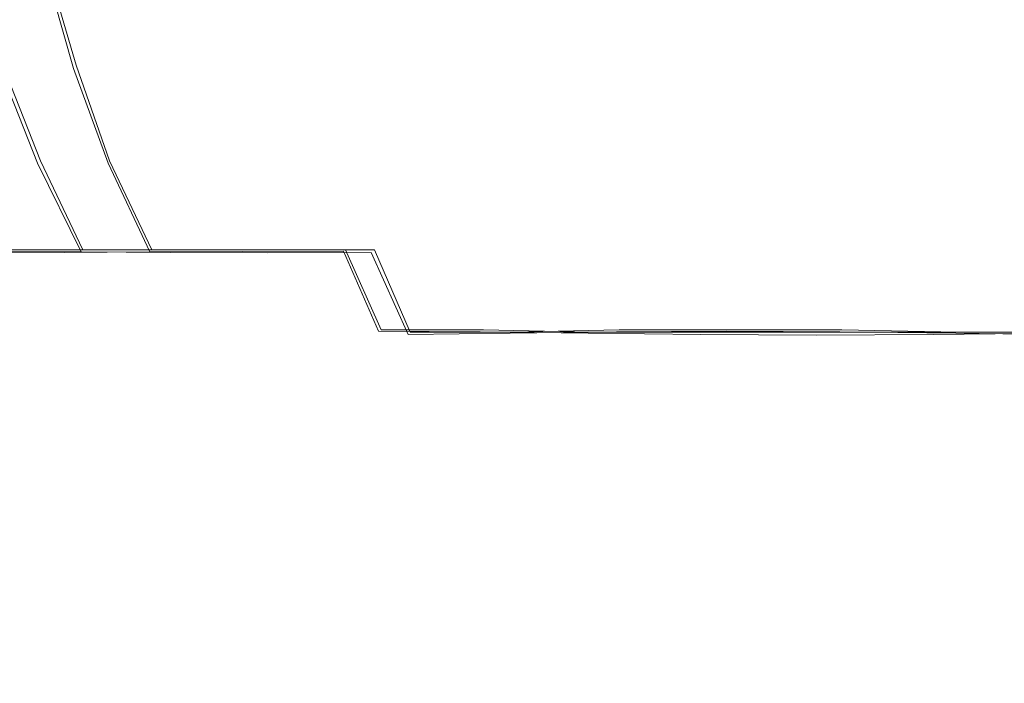
# Model space of a CAD drawing. Extents: x -81 to 81, y -137 to 34.
# Drawn here: x -72 to -68, y -34 to -31 of the extents above; entities that cross this region are included whole.
import ezdxf

# ---------------------------------------------------------------- set-up
doc = ezdxf.new("R2010")
doc.units = 0
doc.header["$LTSCALE"] = 500
doc.header["$MEASUREMENT"] = 0
doc.layers.add('DWXOUTLINES', color=7, linetype='Continuous')
doc.layers.add('FERRO_CHROM', color=7, linetype='Continuous')

msp = doc.modelspace()

# ---------------------------------------------------------------- linework, layer by layer
at = {"layer": 'DWXOUTLINES', "color": 0, "lineweight": 0}
for p, q in [((-71.85, -30.92, 44.58), (-71.98, -30.48, 44.71)), ((-72.18, -30.92, 35.9), (-72.01, -31.35, 36.05)), ((-71.85, -30.92, 44.58), (-71.7, -31.35, 44.41)), ((-72.01, -31.35, 36.05), (-71.82, -31.75, 36.24)), ((-71.7, -31.35, 44.41), (-71.51, -31.75, 44.21)), ((-72.24, -31.75, 43.38), (-71.89, -31.75, 43.81)), ((-72.18, -31.75, 36.66), (-71.82, -31.75, 36.24)), ((-71.51, -31.75, 44.21), (-71.89, -31.75, 43.81)), ((-71.82, -31.75, 36.24), (-71.42, -31.75, 35.85)), ((-71.09, -31.75, 44.58), (-71.51, -31.75, 44.21)), ((-70.98, -31.75, 35.51), (-71.42, -31.75, 35.85)), ((-70.64, -31.75, 44.89), (-71.09, -31.75, 44.58)), ((-70.51, -31.75, 35.2), (-70.98, -31.75, 35.51)), ((-70.64, -31.75, 44.89), (-70.48, -32.11, 44.64)), ((-70.35, -32.12, 35.48), (-70.51, -31.75, 35.2)), ((-70.02, -32.11, 44.88), (-70.48, -32.11, 44.64)), ((-69.89, -32.12, 35.22), (-70.35, -32.12, 35.48)), ((-70.02, -32.11, 44.88), (-69.54, -32.12, 45.07)), ((-69.41, -32.11, 35.01), (-69.89, -32.12, 35.22)), ((-69.54, -32.12, 45.07), (-69.03, -32.12, 45.21)), ((-69.41, -32.11, 35.01), (-68.92, -32.11, 34.86)), ((-69.03, -32.12, 45.21), (-68.51, -32.12, 45.31)), ((-68.92, -32.11, 34.86), (-68.41, -32.11, 34.77)), ((-67.99, -32.12, 45.38), (-68.51, -32.12, 45.31)), ((-68.41, -32.11, 34.77), (-67.89, -32.12, 34.74)), ((-67.46, -32.12, 45.4), (-67.99, -32.12, 45.38)), ((-67.89, -32.12, 34.74), (-67.36, -32.12, 34.77))]:
    msp.add_line(p, q, dxfattribs=at)
at = {"layer": 'FERRO_CHROM', "lineweight": 0}
for points, invisible_edges in [([(-72.2819, -30.9346, 44.1445), (-71.8618, -30.9346, 44.5777), (-71.9888, -30.49, 44.7146), (-72.4216, -30.49, 44.2683)], 13), ([(-71.7583, -30.9346, 35.475), (-72.1913, -30.9346, 35.8951), (-72.3282, -30.49, 35.7681), (-71.882, -30.49, 35.3353)], 13), ([(-71.8618, -30.9346, 44.5777), (-71.4022, -30.9346, 44.9674), (-71.5151, -30.49, 45.1162), (-71.9888, -30.49, 44.7146)], 15), ([(-71.2867, -30.9346, 35.098), (-71.7583, -30.9346, 35.475), (-71.882, -30.49, 35.3353), (-71.3961, -30.4901, 34.9468)], 15), ([(-71.4022, -30.9346, 44.9674), (-70.9065, -30.9346, 45.3089), (-71.0043, -30.49, 45.4681), (-71.5151, -30.49, 45.1162)], 15), ([(-71.2867, -30.9346, 35.098), (-71.3961, -30.4901, 34.9468), (-70.8755, -30.4901, 34.6064), (-70.7814, -30.9346, 34.7676)], 15), ([(-70.3781, -30.9346, 45.5974), (-70.4599, -30.49, 45.7653), (-71.0043, -30.49, 45.4681), (-70.9065, -30.9346, 45.3089)], 15), ([(-70.7814, -30.9346, 34.7676), (-70.8755, -30.4901, 34.6064), (-70.325, -30.4901, 34.3176), (-70.2472, -30.9346, 34.4873)], 15), ([(-69.823, -30.9346, 45.8319), (-69.888, -30.49, 46.007), (-70.4599, -30.49, 45.7653), (-70.3781, -30.9346, 45.5974)], 15), ([(-70.2472, -30.9346, 34.4873), (-70.325, -30.4901, 34.3176), (-69.7498, -30.4901, 34.084), (-69.6889, -30.9346, 34.2606)], 15), ([(-69.2471, -30.9346, 46.0115), (-69.2945, -30.49, 46.1921), (-69.888, -30.49, 46.007), (-69.823, -30.9346, 45.8319)], 15), ([(-69.6889, -30.9346, 34.2606), (-69.7498, -30.4901, 34.084), (-69.1547, -30.4901, 33.9092), (-69.1113, -30.9346, 34.0909)], 15), ([(-68.6561, -30.9346, 46.1353), (-68.6856, -30.4901, 46.3196), (-69.2945, -30.49, 46.1921), (-69.2471, -30.9346, 46.0115)], 15), ([(-68.5194, -30.9346, 33.9818), (-69.1113, -30.9346, 34.0909), (-69.1547, -30.4901, 33.9092), (-68.5447, -30.4901, 33.7968)], 15), ([(-68.6561, -30.9346, 46.1353), (-68.0561, -30.9346, 46.2022), (-68.0674, -30.4901, 46.3886), (-68.6856, -30.4901, 46.3196)], 15), ([(-67.9188, -30.9346, 33.9324), (-68.5194, -30.9346, 33.9818), (-68.5447, -30.4901, 33.7968), (-67.9259, -30.4901, 33.7458)], 15), ([(-68.0561, -30.9346, 46.2022), (-67.4529, -30.9346, 46.2115), (-67.4459, -30.4901, 46.3981), (-68.0674, -30.4901, 46.3886)], 15), ([(-67.3156, -30.9346, 33.9416), (-67.9188, -30.9346, 33.9324), (-67.9259, -30.4901, 33.7458), (-67.3044, -30.4901, 33.7553)], 15), ([(-72.0243, -31.3601, 36.0511), (-72.4004, -31.3595, 36.4927), (-72.5809, -30.9346, 36.3547), (-72.1913, -30.9346, 35.8951)], 15), ([(-72.1094, -31.3607, 43.9926), (-71.7058, -31.3601, 44.4107), (-71.8618, -30.9346, 44.5777), (-72.2819, -30.9346, 44.1445)], 13), ([(-71.6063, -31.3608, 35.6475), (-72.0243, -31.3601, 36.0511), (-72.1913, -30.9346, 35.8951), (-71.7583, -30.9346, 35.475)], 13), ([(-71.7058, -31.3601, 44.4107), (-71.2643, -31.3595, 44.7868), (-71.4022, -30.9346, 44.9674), (-71.8618, -30.9346, 44.5777)], 15), ([(-71.1515, -31.3611, 35.2848), (-71.6063, -31.3608, 35.6475), (-71.7583, -30.9346, 35.475), (-71.2867, -30.9346, 35.098)], 15), ([(-71.2643, -31.3595, 44.7868), (-70.7878, -31.3592, 45.116), (-70.9065, -30.9346, 45.3089), (-71.4022, -30.9346, 44.9674)], 15), ([(-71.1515, -31.3611, 35.2848), (-71.2867, -30.9346, 35.098), (-70.7814, -30.9346, 34.7676), (-70.6649, -31.3608, 34.9659)], 15), ([(-70.2792, -31.3595, 45.3929), (-70.3781, -30.9346, 45.5974), (-70.9065, -30.9346, 45.3089), (-70.7878, -31.3592, 45.116)], 15), ([(-70.6649, -31.3608, 34.9659), (-70.7814, -30.9346, 34.7676), (-70.2472, -30.9346, 34.4873), (-70.1511, -31.3602, 34.6947)], 15), ([(-69.7444, -31.3601, 45.6173), (-69.823, -30.9346, 45.8319), (-70.3781, -30.9346, 45.5974), (-70.2792, -31.3595, 45.3929)], 15), ([(-70.1511, -31.3602, 34.6947), (-70.2472, -30.9346, 34.4873), (-69.6889, -30.9346, 34.2606), (-69.6142, -31.3595, 34.4752)], 15), ([(-69.1893, -31.3608, 45.789), (-69.2471, -30.9346, 46.0115), (-69.823, -30.9346, 45.8319), (-69.7444, -31.3601, 45.6173)], 15), ([(-69.6142, -31.3595, 34.4752), (-69.6889, -30.9346, 34.2606), (-69.1113, -30.9346, 34.0909), (-69.0588, -31.3592, 34.3113)], 15), ([(-68.6197, -31.3611, 45.9076), (-68.6561, -30.9346, 46.1353), (-69.2471, -30.9346, 46.0115), (-69.1893, -31.3608, 45.789)], 15), ([(-68.4892, -31.3595, 34.207), (-69.0588, -31.3592, 34.3113), (-69.1113, -30.9346, 34.0909), (-68.5194, -30.9346, 33.9818)], 15), ([(-68.6197, -31.3611, 45.9076), (-68.0416, -31.3608, 45.9728), (-68.0561, -30.9346, 46.2022), (-68.6561, -30.9346, 46.1353)], 15), ([(-67.9111, -31.3601, 34.1608), (-68.4892, -31.3595, 34.207), (-68.5194, -30.9346, 33.9818), (-67.9188, -30.9346, 33.9324)], 15), ([(-68.0416, -31.3608, 45.9728), (-67.4607, -31.3601, 45.983), (-67.4529, -30.9346, 46.2115), (-68.0561, -30.9346, 46.2022)], 15), ([(-67.3301, -31.3608, 34.1711), (-67.9111, -31.3601, 34.1608), (-67.9188, -30.9346, 33.9324), (-67.3156, -30.9346, 33.9416)], 15), ([(-72.2477, -31.7631, 43.3751), (-71.9022, -31.7619, 43.8117), (-72.1094, -31.3607, 43.9926), (-72.4721, -31.361, 43.5376)], 15), ([(-71.8277, -31.7594, 36.2372), (-72.1895, -31.757, 36.6554), (-72.4004, -31.3595, 36.4927), (-72.0243, -31.3601, 36.0511)], 15), ([(-71.9022, -31.7619, 43.8117), (-71.5197, -31.7594, 44.2141), (-71.7058, -31.3601, 44.4107), (-72.1094, -31.3607, 43.9926)], 13), ([(-71.4255, -31.7619, 35.8547), (-71.8277, -31.7594, 36.2372), (-72.0243, -31.3601, 36.0511), (-71.6063, -31.3608, 35.6475)], 13), ([(-71.5197, -31.7594, 44.2141), (-71.1016, -31.757, 44.5759), (-71.2643, -31.3595, 44.7868), (-71.7058, -31.3601, 44.4107)], 15), ([(-70.989, -31.7631, 35.5093), (-71.4255, -31.7619, 35.8547), (-71.6063, -31.3608, 35.6475), (-71.1515, -31.3611, 35.2848)], 15), ([(-71.1016, -31.757, 44.5759), (-70.6493, -31.7557, 44.8908), (-70.7878, -31.3592, 45.116), (-71.2643, -31.3595, 44.7868)], 15), ([(-70.989, -31.7631, 35.5093), (-71.1515, -31.3611, 35.2848), (-70.6649, -31.3608, 34.9659), (-70.5246, -31.7619, 35.2023)], 15), ([(-70.1643, -31.757, 45.1525), (-70.2792, -31.3595, 45.3929), (-70.7878, -31.3592, 45.116), (-70.6493, -31.7557, 44.8908)], 15), ([(-70.5246, -31.7619, 35.2023), (-70.6649, -31.3608, 34.9659), (-70.1511, -31.3602, 34.6947), (-70.0356, -31.7594, 34.9395)], 15), ([(-69.6529, -31.7594, 45.3626), (-69.7444, -31.3601, 45.6173), (-70.2792, -31.3595, 45.3929), (-70.1643, -31.757, 45.1525)], 15), ([(-70.0356, -31.7594, 34.9395), (-70.1511, -31.3602, 34.6947), (-69.6142, -31.3595, 34.4752), (-69.5255, -31.757, 34.7264)], 15), ([(-69.1213, -31.7619, 45.5225), (-69.1893, -31.3608, 45.789), (-69.7444, -31.3601, 45.6173), (-69.6529, -31.7594, 45.3626)], 15), ([(-69.5255, -31.757, 34.7264), (-69.6142, -31.3595, 34.4752), (-69.0588, -31.3592, 34.3113), (-68.9975, -31.7558, 34.5684)], 15), ([(-68.5759, -31.7631, 45.634), (-68.6197, -31.3611, 45.9076), (-69.1893, -31.3608, 45.789), (-69.1213, -31.7619, 45.5225)], 15), ([(-68.4551, -31.757, 34.4713), (-68.9975, -31.7558, 34.5684), (-69.0588, -31.3592, 34.3113), (-68.4892, -31.3595, 34.207)], 15), ([(-68.5759, -31.7631, 45.634), (-68.023, -31.7619, 45.6984), (-68.0416, -31.3608, 45.9728), (-68.6197, -31.3611, 45.9076)], 15), ([(-67.9037, -31.7594, 34.4314), (-68.4551, -31.757, 34.4713), (-68.4892, -31.3595, 34.207), (-67.9111, -31.3601, 34.1608)], 15), ([(-68.023, -31.7619, 45.6984), (-67.4681, -31.7594, 45.7124), (-67.4607, -31.3601, 45.983), (-68.0416, -31.3608, 45.9728)], 15), ([(-67.3487, -31.7619, 34.4454), (-67.9037, -31.7594, 34.4314), (-67.9111, -31.3601, 34.1608), (-67.3301, -31.3608, 34.1711)], 15), ([(-71.9836, -32.1343, 43.1839), (-72.2477, -31.7631, 43.3751), (-72.5546, -31.7618, 42.9107), (-72.2787, -32.1312, 42.745)], 9), ([(-71.9494, -32.119, 36.8427), (-72.2486, -32.1159, 37.2651), (-72.5043, -31.7557, 37.1077), (-72.1895, -31.757, 36.6554)], 9), ([(-71.9836, -32.1343, 43.1839), (-71.6587, -32.1312, 43.6013), (-71.9022, -31.7619, 43.8117), (-72.2477, -31.7631, 43.3751)], 11), ([(-71.6019, -32.1251, 36.4543), (-71.9494, -32.119, 36.8427), (-72.1895, -31.757, 36.6554), (-71.8277, -31.7594, 36.2372)], 11), ([(-71.6587, -32.1312, 43.6013), (-71.3028, -32.1251, 43.9883), (-71.5197, -31.7594, 44.2141), (-71.9022, -31.7619, 43.8117)], 11), ([(-71.2151, -32.1313, 36.0983), (-71.6019, -32.1251, 36.4543), (-71.8277, -31.7594, 36.2372), (-71.4255, -31.7619, 35.8547)], 11), ([(-71.3028, -32.1251, 43.9883), (-70.9143, -32.119, 44.3358), (-71.1016, -31.757, 44.5759), (-71.5197, -31.7594, 44.2141)], 11), ([(-70.7978, -32.1343, 35.7734), (-71.2151, -32.1313, 36.0983), (-71.4255, -31.7619, 35.8547), (-70.989, -31.7631, 35.5093)], 11), ([(-70.9143, -32.119, 44.3358), (-70.492, -32.1159, 44.635), (-70.6493, -31.7557, 44.8908), (-71.1016, -31.757, 44.5759)], 9), ([(-70.7978, -32.1343, 35.7734), (-70.989, -31.7631, 35.5093), (-70.5246, -31.7619, 35.2023), (-70.3589, -32.1313, 35.4783)], 9), ([(-70.0346, -32.119, 44.877), (-70.1643, -31.757, 45.1525), (-70.6493, -31.7557, 44.8908), (-70.492, -32.1159, 44.635)], 7), ([(-70.3589, -32.1313, 35.4783), (-70.5246, -31.7619, 35.2023), (-70.0356, -31.7594, 34.9395), (-69.9, -32.1251, 35.2218)], 7), ([(-69.5492, -32.1251, 45.067), (-69.6529, -31.7594, 45.3626), (-70.1643, -31.757, 45.1525), (-70.0346, -32.119, 44.877)], 7), ([(-69.9, -32.1251, 35.2218), (-70.0356, -31.7594, 34.9395), (-69.5255, -31.757, 34.7264), (-69.4225, -32.119, 35.013)], 7), ([(-69.0434, -32.1313, 45.2102), (-69.1213, -31.7619, 45.5225), (-69.6529, -31.7594, 45.3626), (-69.5492, -32.1251, 45.067)], 7), ([(-69.4225, -32.119, 35.013), (-69.5255, -31.757, 34.7264), (-68.9975, -31.7558, 34.5684), (-68.9279, -32.1159, 34.8605)], 7), ([(-68.5244, -32.1343, 45.312), (-68.5759, -31.7631, 45.634), (-69.1213, -31.7619, 45.5225), (-69.0434, -32.1313, 45.2102)], 7), ([(-68.4178, -32.119, 34.7735), (-68.9279, -32.1159, 34.8605), (-68.9975, -31.7558, 34.5684), (-68.4551, -31.757, 34.4713)], 14), ([(-68.5244, -32.1343, 45.312), (-67.9996, -32.1313, 45.3774), (-68.023, -31.7619, 45.6984), (-68.5759, -31.7631, 45.634)], 14), ([(-67.8974, -32.1251, 34.7446), (-68.4178, -32.119, 34.7735), (-68.4551, -31.757, 34.4713), (-67.9037, -31.7594, 34.4314)], 14), ([(-67.9996, -32.1313, 45.3774), (-67.4743, -32.1251, 45.3993), (-67.4681, -31.7594, 45.7124), (-68.023, -31.7619, 45.6984)], 14), ([(-67.3722, -32.1313, 34.7665), (-67.8974, -32.1251, 34.7446), (-67.9037, -31.7594, 34.4314), (-67.3487, -31.7619, 34.4454)], 14), ([(-72.4905, -32.119, 37.7226), (-72.2486, -32.1159, 37.2651), (-71.9638, -32.4315, 37.4402), (-72.1806, -32.4377, 37.8661)], 15), ([(-71.9494, -32.119, 36.8427), (-71.6815, -32.4377, 37.0546), (-71.9638, -32.4315, 37.4402), (-72.2486, -32.1159, 37.2651)], 15), ([(-71.6019, -32.1251, 36.4543), (-71.3473, -32.4499, 36.7032), (-71.6815, -32.4377, 37.0546), (-71.9494, -32.119, 36.8427)], 15), ([(-71.3028, -32.1251, 43.9883), (-71.0539, -32.4499, 43.7336), (-70.7025, -32.4377, 44.0679), (-70.9143, -32.119, 44.3358)], 15), ([(-70.9143, -32.119, 44.3358), (-70.7025, -32.4377, 44.0679), (-70.3169, -32.4315, 44.3502), (-70.492, -32.1159, 44.635)], 15), ([(-70.0346, -32.119, 44.877), (-70.492, -32.1159, 44.635), (-70.3169, -32.4315, 44.3502), (-69.8911, -32.4377, 44.5672)], 15), ([(-69.5492, -32.1251, 45.067), (-70.0346, -32.119, 44.877), (-69.8911, -32.4377, 44.5672), (-69.4342, -32.4499, 44.73)], 15), ([(-69.9, -32.1251, 35.2218), (-69.4225, -32.119, 35.013), (-69.3049, -32.4377, 35.3336), (-69.743, -32.45, 35.5415)], 15), ([(-69.4225, -32.119, 35.013), (-68.9279, -32.1159, 34.8605), (-68.8504, -32.4316, 35.1858), (-69.3049, -32.4377, 35.3336)], 15), ([(-68.4178, -32.119, 34.7735), (-68.3781, -32.4377, 35.1127), (-68.8504, -32.4316, 35.1858), (-68.9279, -32.1159, 34.8605)], 15), ([(-67.8974, -32.1251, 34.7446), (-67.8933, -32.45, 35.1006), (-68.3781, -32.4377, 35.1127), (-68.4178, -32.119, 34.7735)], 15), ([(-72.2787, -32.1312, 42.745), (-72.5351, -32.1251, 42.286), (-72.2155, -32.4499, 42.129), (-71.9621, -32.4622, 42.5524)], 15), ([(-71.9836, -32.1343, 43.1839), (-72.2787, -32.1312, 42.745), (-71.9621, -32.4622, 42.5524), (-71.6777, -32.4683, 42.9625)], 15), ([(-71.9836, -32.1343, 43.1839), (-71.6777, -32.4683, 42.9625), (-71.377, -32.4622, 43.3607), (-71.6587, -32.1312, 43.6013)], 15), ([(-71.6587, -32.1312, 43.6013), (-71.377, -32.4622, 43.3607), (-71.0539, -32.4499, 43.7336), (-71.3028, -32.1251, 43.9883)], 15), ([(-71.2151, -32.1313, 36.0983), (-70.9744, -32.4622, 36.3801), (-71.3473, -32.4499, 36.7032), (-71.6019, -32.1251, 36.4543)], 15), ([(-70.7978, -32.1343, 35.7734), (-70.5763, -32.4683, 36.0793), (-70.9744, -32.4622, 36.3801), (-71.2151, -32.1313, 36.0983)], 15), ([(-70.7978, -32.1343, 35.7734), (-70.3589, -32.1313, 35.4783), (-70.1663, -32.4622, 35.7949), (-70.5763, -32.4683, 36.0793)], 15), ([(-70.3589, -32.1313, 35.4783), (-69.9, -32.1251, 35.2218), (-69.743, -32.45, 35.5415), (-70.1663, -32.4622, 35.7949)], 15), ([(-69.0434, -32.1313, 45.2102), (-69.5492, -32.1251, 45.067), (-69.4342, -32.4499, 44.73), (-68.9557, -32.4622, 44.8502)], 15), ([(-68.5244, -32.1343, 45.312), (-69.0434, -32.1313, 45.2102), (-68.9557, -32.4622, 44.8502), (-68.4647, -32.4683, 44.9391)], 15), ([(-68.5244, -32.1343, 45.312), (-68.4647, -32.4683, 44.9391), (-67.9706, -32.4622, 45.008), (-67.9996, -32.1313, 45.3774)], 15), ([(-67.9996, -32.1313, 45.3774), (-67.9706, -32.4622, 45.008), (-67.4784, -32.45, 45.0432), (-67.4743, -32.1251, 45.3993)], 15), ([(-67.3722, -32.1313, 34.7665), (-67.4012, -32.4622, 35.1359), (-67.8933, -32.45, 35.1006), (-67.8974, -32.1251, 34.7446)], 15), ([(-72.4234, -32.4377, 41.6908), (-72.5712, -32.4315, 41.2363), (-72.2269, -32.6966, 41.1542), (-72.0805, -32.7088, 41.5555)], 15), ([(-72.1806, -32.4377, 37.8661), (-71.9638, -32.4315, 37.4402), (-71.6623, -32.6967, 37.6257), (-71.8425, -32.7088, 38.013)], 15), ([(-71.6815, -32.4377, 37.0546), (-71.398, -32.7089, 37.2902), (-71.6623, -32.6967, 37.6257), (-71.9638, -32.4315, 37.4402)], 15), ([(-70.7025, -32.4377, 44.0679), (-70.4669, -32.7089, 43.7844), (-70.1315, -32.6967, 44.0487), (-70.3169, -32.4315, 44.3502)], 15), ([(-69.8911, -32.4377, 44.5672), (-70.3169, -32.4315, 44.3502), (-70.1315, -32.6967, 44.0487), (-69.7443, -32.7089, 44.229)], 15), ([(-69.3049, -32.4377, 35.3336), (-68.8504, -32.4316, 35.1858), (-68.7683, -32.6967, 35.5302), (-69.1695, -32.7089, 35.6765)], 15), ([(-68.3781, -32.4377, 35.1127), (-68.3442, -32.7089, 35.4798), (-68.7683, -32.6967, 35.5302), (-68.8504, -32.4316, 35.1858)], 15), ([(-72.5524, -32.4683, 39.2926), (-72.4636, -32.4622, 38.8016), (-72.0524, -32.753, 38.8936), (-72.1256, -32.7629, 39.361)], 15), ([(-72.4636, -32.4622, 38.8016), (-72.3434, -32.4499, 38.323), (-71.964, -32.7321, 38.4397), (-72.0524, -32.753, 38.8936)], 15), ([(-72.2155, -32.4499, 42.129), (-72.4234, -32.4377, 41.6908), (-72.0805, -32.7088, 41.5555), (-71.8648, -32.7321, 41.9432)], 15), ([(-72.3434, -32.4499, 38.323), (-72.1806, -32.4377, 37.8661), (-71.8425, -32.7088, 38.013), (-71.964, -32.7321, 38.4397)], 15), ([(-71.9621, -32.4622, 42.5524), (-72.2155, -32.4499, 42.129), (-71.8648, -32.7321, 41.9432), (-71.6063, -32.753, 42.3267)], 15), ([(-71.6777, -32.4683, 42.9625), (-71.9621, -32.4622, 42.5524), (-71.6063, -32.753, 42.3267), (-71.3277, -32.7629, 42.709)], 15), ([(-71.3473, -32.4499, 36.7032), (-71.0721, -32.7321, 36.9892), (-71.398, -32.7089, 37.2902), (-71.6815, -32.4377, 37.0546)], 15), ([(-71.6777, -32.4683, 42.9625), (-71.3277, -32.7629, 42.709), (-71.0515, -32.753, 43.093), (-71.377, -32.4622, 43.3607)], 15), ([(-71.377, -32.4622, 43.3607), (-71.0515, -32.753, 43.093), (-70.7679, -32.7321, 43.4583), (-71.0539, -32.4499, 43.7336)], 15), ([(-70.9744, -32.4622, 36.3801), (-70.7068, -32.753, 36.7056), (-71.0721, -32.7321, 36.9892), (-71.3473, -32.4499, 36.7032)], 15), ([(-71.0539, -32.4499, 43.7336), (-70.7679, -32.7321, 43.4583), (-70.4669, -32.7089, 43.7844), (-70.7025, -32.4377, 44.0679)], 15), ([(-70.5763, -32.4683, 36.0793), (-70.3228, -32.7629, 36.4294), (-70.7068, -32.753, 36.7056), (-70.9744, -32.4622, 36.3801)], 15), ([(-70.5763, -32.4683, 36.0793), (-70.1663, -32.4622, 35.7949), (-69.9406, -32.753, 36.1508), (-70.3228, -32.7629, 36.4294)], 15), ([(-70.1663, -32.4622, 35.7949), (-69.743, -32.45, 35.5415), (-69.5572, -32.7321, 35.8923), (-69.9406, -32.753, 36.1508)], 15), ([(-69.4342, -32.4499, 44.73), (-69.8911, -32.4377, 44.5672), (-69.7443, -32.7089, 44.229), (-69.3176, -32.7321, 44.3506)], 15), ([(-69.743, -32.45, 35.5415), (-69.3049, -32.4377, 35.3336), (-69.1695, -32.7089, 35.6765), (-69.5572, -32.7321, 35.8923)], 15), ([(-68.9557, -32.4622, 44.8502), (-69.4342, -32.4499, 44.73), (-69.3176, -32.7321, 44.3506), (-68.8637, -32.753, 44.4389)], 15), ([(-68.4647, -32.4683, 44.9391), (-68.9557, -32.4622, 44.8502), (-68.8637, -32.753, 44.4389), (-68.3964, -32.7629, 44.5122)], 15), ([(-68.4647, -32.4683, 44.9391), (-68.3964, -32.7629, 44.5122), (-67.9296, -32.753, 44.5885), (-67.9706, -32.4622, 45.008)], 15), ([(-67.8933, -32.45, 35.1006), (-67.9009, -32.7321, 35.4976), (-68.3442, -32.7089, 35.4798), (-68.3781, -32.4377, 35.1127)], 15), ([(-67.9706, -32.4622, 45.008), (-67.9296, -32.753, 44.5885), (-67.4708, -32.7321, 44.6463), (-67.4784, -32.45, 45.0432)], 15), ([(-67.4012, -32.4622, 35.1359), (-67.4421, -32.753, 35.5553), (-67.9009, -32.7321, 35.4976), (-67.8933, -32.45, 35.1006)], 15), ([(-72.2772, -32.7088, 40.73), (-71.8913, -32.9283, 40.71), (-71.8775, -32.9053, 41.0709), (-72.2269, -32.6966, 41.1542)], 15), ([(-72.0805, -32.7088, 41.5555), (-72.2269, -32.6966, 41.1542), (-71.8775, -32.9053, 41.0709), (-71.727, -32.9283, 41.3993)], 15), ([(-71.8425, -32.7088, 38.013), (-71.6623, -32.6967, 37.6257), (-71.3563, -32.9053, 37.8139), (-71.4821, -32.9283, 38.1525)], 15), ([(-71.398, -32.7089, 37.2902), (-71.1109, -32.9283, 37.549), (-71.3563, -32.9053, 37.8139), (-71.6623, -32.6967, 37.6257)], 15), ([(-70.4669, -32.7089, 43.7844), (-70.2082, -32.9283, 43.4972), (-69.9433, -32.9053, 43.7427), (-70.1315, -32.6967, 44.0487)], 15), ([(-69.7443, -32.7089, 44.229), (-70.1315, -32.6967, 44.0487), (-69.9433, -32.9053, 43.7427), (-69.6048, -32.9284, 43.8685)], 15), ([(-69.1695, -32.7089, 35.6765), (-68.7683, -32.6967, 35.5302), (-68.6851, -32.9054, 35.8796), (-69.0133, -32.9284, 36.0301)], 15), ([(-68.3442, -32.7089, 35.4798), (-68.3242, -32.9284, 35.8659), (-68.6851, -32.9054, 35.8796), (-68.7683, -32.6967, 35.5302)], 15), ([(-72.2596, -32.7321, 40.2867), (-71.8239, -32.9698, 40.3156), (-71.8913, -32.9283, 40.71), (-72.2772, -32.7088, 40.73)], 15), ([(-72.2019, -32.753, 39.8278), (-71.7308, -33.002, 39.887), (-71.8239, -32.9698, 40.3156), (-72.2596, -32.7321, 40.2867)], 15), ([(-71.8648, -32.7321, 41.9432), (-72.0805, -32.7088, 41.5555), (-71.727, -32.9283, 41.3993), (-71.489, -32.9698, 41.7209)], 15), ([(-72.0524, -32.753, 38.8936), (-71.964, -32.7321, 38.4397), (-71.5411, -32.9698, 38.5482), (-71.5864, -33.002, 38.9845)], 15), ([(-71.964, -32.7321, 38.4397), (-71.8425, -32.7088, 38.013), (-71.4821, -32.9283, 38.1525), (-71.5411, -32.9698, 38.5482)], 15), ([(-71.6063, -32.753, 42.3267), (-71.8648, -32.7321, 41.9432), (-71.489, -32.9698, 41.7209), (-71.2126, -33.002, 42.0615)], 15), ([(-71.0721, -32.7321, 36.9892), (-70.7844, -32.9698, 37.3178), (-71.1109, -32.9283, 37.549), (-71.398, -32.7089, 37.2902)], 15), ([(-70.7068, -32.753, 36.7056), (-70.4155, -33.0021, 37.0805), (-70.7844, -32.9698, 37.3178), (-71.0721, -32.7321, 36.9892)], 15), ([(-71.0515, -32.753, 43.093), (-70.6767, -33.002, 42.8017), (-70.4394, -32.9698, 43.1707), (-70.7679, -32.7321, 43.4583)], 15), ([(-70.7679, -32.7321, 43.4583), (-70.4394, -32.9698, 43.1707), (-70.2082, -32.9283, 43.4972), (-70.4669, -32.7089, 43.7844)], 15), ([(-69.9406, -32.753, 36.1508), (-69.5572, -32.7321, 35.8923), (-69.3349, -32.9698, 36.2682), (-69.6754, -33.0021, 36.5446)], 15), ([(-69.3176, -32.7321, 44.3506), (-69.7443, -32.7089, 44.229), (-69.6048, -32.9284, 43.8685), (-69.2091, -32.9698, 43.9276)], 15), ([(-69.5572, -32.7321, 35.8923), (-69.1695, -32.7089, 35.6765), (-69.0133, -32.9284, 36.0301), (-69.3349, -32.9698, 36.2682)], 15), ([(-68.8637, -32.753, 44.4389), (-69.3176, -32.7321, 44.3506), (-69.2091, -32.9698, 43.9276), (-68.7728, -33.0021, 43.973)], 15), ([(-67.9009, -32.7321, 35.4976), (-67.9298, -32.9698, 35.9333), (-68.3242, -32.9284, 35.8659), (-68.3442, -32.7089, 35.4798)], 15), ([(-67.4421, -32.753, 35.5553), (-67.5012, -33.0021, 36.0264), (-67.9298, -32.9698, 35.9333), (-67.9009, -32.7321, 35.4976)], 15), ([(-67.9296, -32.753, 44.5885), (-67.8705, -33.0021, 44.1174), (-67.4419, -32.9698, 44.2106), (-67.4708, -32.7321, 44.6463)], 15), ([(-72.1256, -32.7629, 39.361), (-71.6418, -33.0159, 39.4384), (-71.7308, -33.002, 39.887), (-72.2019, -32.753, 39.8278)], 15), ([(-72.1256, -32.7629, 39.361), (-72.0524, -32.753, 38.8936), (-71.5864, -33.002, 38.9845), (-71.6418, -33.0159, 39.4384)], 15), ([(-71.3277, -32.7629, 42.709), (-71.6063, -32.753, 42.3267), (-71.2126, -33.002, 42.0615), (-70.9308, -33.0159, 42.4216)], 15), ([(-71.3277, -32.7629, 42.709), (-70.9308, -33.0159, 42.4216), (-70.6767, -33.002, 42.8017), (-71.0515, -32.753, 43.093)], 15), ([(-70.3228, -32.7629, 36.4294), (-70.0355, -33.0159, 36.8264), (-70.4155, -33.0021, 37.0805), (-70.7068, -32.753, 36.7056)], 15), ([(-70.3228, -32.7629, 36.4294), (-69.9406, -32.753, 36.1508), (-69.6754, -33.0021, 36.5446), (-70.0355, -33.0159, 36.8264)], 15), ([(-68.3964, -32.7629, 44.5122), (-68.8637, -32.753, 44.4389), (-68.7728, -33.0021, 43.973), (-68.319, -33.0159, 44.0284)], 15), ([(-68.3964, -32.7629, 44.5122), (-68.319, -33.0159, 44.0284), (-67.8705, -33.0021, 44.1174), (-67.9296, -32.753, 44.5885)], 15), ([(-71.8913, -32.9283, 40.71), (-71.495, -33.0993, 40.7472), (-71.5928, -33.0371, 41.0031), (-71.8775, -32.9053, 41.0709)], 15), ([(-71.727, -32.9283, 41.3993), (-71.8775, -32.9053, 41.0709), (-71.5928, -33.0371, 41.0031), (-71.3901, -33.0993, 41.1874)], 15), ([(-71.4821, -32.9283, 38.1525), (-71.3563, -32.9053, 37.8139), (-71.107, -33.0371, 37.9673), (-71.0939, -33.0993, 38.241)], 15), ([(-71.1109, -32.9283, 37.549), (-70.8569, -33.0993, 37.8555), (-71.107, -33.0371, 37.9673), (-71.3563, -32.9053, 37.8139)], 15), ([(-70.2082, -32.9283, 43.4972), (-69.9017, -33.0993, 43.2432), (-69.79, -33.0371, 43.4934), (-69.9433, -32.9053, 43.7427)], 15), ([(-69.6048, -32.9284, 43.8685), (-69.9433, -32.9053, 43.7427), (-69.79, -33.0371, 43.4934), (-69.5163, -33.0993, 43.4803)], 15), ([(-69.0133, -32.9284, 36.0301), (-68.6851, -32.9054, 35.8796), (-68.6172, -33.0371, 36.1644), (-68.8014, -33.0993, 36.3671)], 15), ([(-68.3242, -32.9284, 35.8659), (-68.3613, -33.0993, 36.2622), (-68.6172, -33.0371, 36.1644), (-68.6851, -32.9054, 35.8796)], 15), ([(-71.8239, -32.9698, 40.3156), (-71.3513, -33.163, 40.3843), (-71.495, -33.0993, 40.7472), (-71.8913, -32.9283, 40.71)], 15), ([(-71.489, -32.9698, 41.7209), (-71.727, -32.9283, 41.3993), (-71.3901, -33.0993, 41.1874), (-71.0982, -33.163, 41.4464)], 15), ([(-71.5411, -32.9698, 38.5482), (-71.4821, -32.9283, 38.1525), (-71.0939, -33.0993, 38.241), (-71.0707, -33.1631, 38.6306)], 15), ([(-70.7844, -32.9698, 37.3178), (-70.4987, -33.1631, 37.7005), (-70.8569, -33.0993, 37.8555), (-71.1109, -32.9283, 37.549)], 15), ([(-70.4394, -32.9698, 43.1707), (-70.0567, -33.1631, 42.885), (-69.9017, -33.0993, 43.2432), (-70.2082, -32.9283, 43.4972)], 15), ([(-69.2091, -32.9698, 43.9276), (-69.6048, -32.9284, 43.8685), (-69.5163, -33.0993, 43.4803), (-69.1268, -33.1631, 43.4571)], 15), ([(-69.3349, -32.9698, 36.2682), (-69.0133, -32.9284, 36.0301), (-68.8014, -33.0993, 36.3671), (-69.0605, -33.1631, 36.6591)], 15), ([(-67.9298, -32.9698, 35.9333), (-67.9984, -33.1631, 36.4059), (-68.3613, -33.0993, 36.2622), (-68.3242, -32.9284, 35.8659)], 15), ([(-71.7308, -33.002, 39.887), (-71.2066, -33.2075, 39.9705), (-71.3513, -33.163, 40.3843), (-71.8239, -32.9698, 40.3156)], 15), ([(-71.6418, -33.0159, 39.4384), (-71.0979, -33.225, 39.5256), (-71.2066, -33.2075, 39.9705), (-71.7308, -33.002, 39.887)], 15), ([(-71.6418, -33.0159, 39.4384), (-71.5864, -33.002, 38.9845), (-71.0623, -33.2076, 39.0689), (-71.0979, -33.225, 39.5256)], 15), ([(-71.5864, -33.002, 38.9845), (-71.5411, -32.9698, 38.5482), (-71.0707, -33.1631, 38.6306), (-71.0623, -33.2076, 39.0689)], 15), ([(-71.2126, -33.002, 42.0615), (-71.489, -32.9698, 41.7209), (-71.0982, -33.163, 41.4464), (-70.7824, -33.2075, 41.7504)], 15), ([(-70.9308, -33.0159, 42.4216), (-71.2126, -33.002, 42.0615), (-70.7824, -33.2075, 41.7504), (-70.4846, -33.225, 42.0985)], 15), ([(-70.9308, -33.0159, 42.4216), (-70.4846, -33.225, 42.0985), (-70.2469, -33.2076, 42.4901), (-70.6767, -33.002, 42.8017)], 15), ([(-70.4155, -33.0021, 37.0805), (-70.1039, -33.2076, 37.5104), (-70.4987, -33.1631, 37.7005), (-70.7844, -32.9698, 37.3178)], 15), ([(-70.6767, -33.002, 42.8017), (-70.2469, -33.2076, 42.4901), (-70.0567, -33.1631, 42.885), (-70.4394, -32.9698, 43.1707)], 15), ([(-70.0355, -33.0159, 36.8264), (-69.7124, -33.225, 37.2726), (-70.1039, -33.2076, 37.5104), (-70.4155, -33.0021, 37.0805)], 15), ([(-70.0355, -33.0159, 36.8264), (-69.6754, -33.0021, 36.5446), (-69.3644, -33.2076, 36.9749), (-69.7124, -33.225, 37.2726)], 15), ([(-69.6754, -33.0021, 36.5446), (-69.3349, -32.9698, 36.2682), (-69.0605, -33.1631, 36.6591), (-69.3644, -33.2076, 36.9749)], 15), ([(-68.7728, -33.0021, 43.973), (-69.2091, -32.9698, 43.9276), (-69.1268, -33.1631, 43.4571), (-68.6886, -33.2076, 43.4487)], 15), ([(-68.319, -33.0159, 44.0284), (-68.7728, -33.0021, 43.973), (-68.6886, -33.2076, 43.4487), (-68.2319, -33.225, 43.4843)], 15), ([(-68.319, -33.0159, 44.0284), (-68.2319, -33.225, 43.4843), (-67.787, -33.2076, 43.5931), (-67.8705, -33.0021, 44.1174)], 15), ([(-67.5012, -33.0021, 36.0264), (-67.5848, -33.2076, 36.5507), (-67.9984, -33.1631, 36.4059), (-67.9298, -32.9698, 35.9333)], 15), ([(-67.8705, -33.0021, 44.1174), (-67.787, -33.2076, 43.5931), (-67.3733, -33.1631, 43.7379), (-67.4419, -32.9698, 44.2106)], 15), ([(-71.0968, -33.2248, 40.8849), (-71.3901, -33.0993, 41.1874), (-71.5928, -33.0371, 41.0031), (-71.495, -33.0993, 40.7472)], 15), ([(-70.6727, -33.2248, 38.2345), (-71.0939, -33.0993, 38.241), (-71.107, -33.0371, 37.9673), (-70.8569, -33.0993, 37.8555)], 15), ([(-69.5228, -33.2248, 43.059), (-69.5163, -33.0993, 43.4803), (-69.79, -33.0371, 43.4934), (-69.9017, -33.0993, 43.2432)], 15), ([(-68.499, -33.2248, 36.6605), (-68.8014, -33.0993, 36.3671), (-68.6172, -33.0371, 36.1644), (-68.3613, -33.0993, 36.2622)], 15), ([(-70.8437, -33.3119, 40.511), (-71.0968, -33.2248, 40.8849), (-71.495, -33.0993, 40.7472), (-71.3513, -33.163, 40.3843)], 15), ([(-70.7023, -33.3119, 41.1044), (-71.0982, -33.163, 41.4464), (-71.3901, -33.0993, 41.1874), (-71.0968, -33.2248, 40.8849)], 15), ([(-70.549, -33.3119, 38.6687), (-71.0707, -33.1631, 38.6306), (-71.0939, -33.0993, 38.241), (-70.6727, -33.2248, 38.2345)], 15), ([(-70.2294, -33.312, 38.1491), (-70.6727, -33.2248, 38.2345), (-70.8569, -33.0993, 37.8555), (-70.4987, -33.1631, 37.7005)], 15), ([(-69.6083, -33.3119, 42.6157), (-69.5228, -33.2248, 43.059), (-69.9017, -33.0993, 43.2432), (-70.0567, -33.1631, 42.885)], 15), ([(-69.0887, -33.312, 42.9353), (-69.1268, -33.1631, 43.4571), (-69.5163, -33.0993, 43.4803), (-69.5228, -33.2248, 43.059)], 15), ([(-68.7185, -33.312, 37.055), (-69.0605, -33.1631, 36.6591), (-68.8014, -33.0993, 36.3671), (-68.499, -33.2248, 36.6605)], 15), ([(-68.1251, -33.312, 36.9136), (-68.499, -33.2248, 36.6605), (-68.3613, -33.0993, 36.2622), (-67.9984, -33.1631, 36.4059)], 15), ([(-70.6274, -33.3679, 40.0848), (-70.8437, -33.3119, 40.511), (-71.3513, -33.163, 40.3843), (-71.2066, -33.2075, 39.9705)], 15), ([(-70.317, -33.3679, 41.3872), (-70.7824, -33.2075, 41.7504), (-71.0982, -33.163, 41.4464), (-70.7023, -33.3119, 41.1044)], 15), ([(-70.4764, -33.3679, 39.1411), (-71.0623, -33.2076, 39.0689), (-71.0707, -33.1631, 38.6306), (-70.549, -33.3119, 38.6687)], 15), ([(-69.7751, -33.3679, 38.0008), (-70.2294, -33.312, 38.1491), (-70.4987, -33.1631, 37.7005), (-70.1039, -33.2076, 37.5104)], 15), ([(-69.7566, -33.3679, 42.1613), (-69.6083, -33.3119, 42.6157), (-70.0567, -33.1631, 42.885), (-70.2469, -33.2076, 42.4901)], 15), ([(-69.0011, -33.3679, 37.4403), (-69.3644, -33.2076, 36.9749), (-69.0605, -33.1631, 36.6591), (-68.7185, -33.312, 37.055)], 15), ([(-68.6164, -33.3679, 42.8628), (-68.6886, -33.2076, 43.4487), (-69.1268, -33.1631, 43.4571), (-69.0887, -33.312, 42.9353)], 15), ([(-67.699, -33.3679, 37.13), (-68.1251, -33.312, 36.9136), (-67.9984, -33.1631, 36.4059), (-67.5848, -33.2076, 36.5507)], 15), ([(-67.6728, -33.3679, 43.0139), (-67.2467, -33.312, 43.2303), (-67.3733, -33.1631, 43.7379), (-67.787, -33.2076, 43.5931)], 15), ([(-70.4907, -33.388, 39.6228), (-70.6274, -33.3679, 40.0848), (-71.2066, -33.2075, 39.9705), (-71.0979, -33.225, 39.5256)], 15), ([(-70.4907, -33.388, 39.6228), (-71.0979, -33.225, 39.5256), (-71.0623, -33.2076, 39.0689), (-70.4764, -33.3679, 39.1411)], 15), ([(-70.3243, -33.4195, 40.7007), (-70.7023, -33.3119, 41.1044), (-71.0968, -33.2248, 40.8849), (-70.8437, -33.3119, 40.511)], 15), ([(-69.9866, -33.388, 41.7379), (-70.4846, -33.225, 42.0985), (-70.7824, -33.2075, 41.7504), (-70.317, -33.3679, 41.3872)], 15), ([(-69.9963, -33.4195, 38.6506), (-70.549, -33.3119, 38.6687), (-70.6727, -33.2248, 38.2345), (-70.2294, -33.312, 38.1491)], 15), ([(-69.9866, -33.388, 41.7379), (-69.7566, -33.3679, 42.1613), (-70.2469, -33.2076, 42.4901), (-70.4846, -33.225, 42.0985)], 15), ([(-69.3518, -33.388, 37.7708), (-69.7751, -33.3679, 38.0008), (-70.1039, -33.2076, 37.5104), (-69.7124, -33.225, 37.2726)], 15), ([(-69.3518, -33.388, 37.7708), (-69.7124, -33.225, 37.2726), (-69.3644, -33.2076, 36.9749), (-69.0011, -33.3679, 37.4403)], 15), ([(-69.1068, -33.4195, 42.3825), (-69.0887, -33.312, 42.9353), (-69.5228, -33.2248, 43.059), (-69.6083, -33.3119, 42.6157)], 15), ([(-68.3148, -33.4195, 37.4331), (-68.7185, -33.312, 37.055), (-68.499, -33.2248, 36.6605), (-68.1251, -33.312, 36.9136)], 15), ([(-68.1348, -33.388, 42.8771), (-68.2319, -33.225, 43.4843), (-68.6886, -33.2076, 43.4487), (-68.6164, -33.3679, 42.8628)], 15), ([(-68.1348, -33.388, 42.8771), (-67.6728, -33.3679, 43.0139), (-67.787, -33.2076, 43.5931), (-68.2319, -33.225, 43.4843)], 15), ([(-67.237, -33.388, 37.2668), (-67.699, -33.3679, 37.13), (-67.5848, -33.2076, 36.5507), (-67.1398, -33.225, 36.6595)], 15), ([(-69.9871, -33.4888, 40.2414), (-70.3243, -33.4195, 40.7007), (-70.8437, -33.3119, 40.511), (-70.6274, -33.3679, 40.0848)], 15), ([(-69.8162, -33.4888, 40.9587), (-70.317, -33.3679, 41.3872), (-70.7023, -33.3119, 41.1044), (-70.3243, -33.4195, 40.7007)], 15), ([(-69.8193, -33.4888, 39.1923), (-70.4764, -33.3679, 39.1411), (-70.549, -33.3119, 38.6687), (-69.9963, -33.4195, 38.6506)], 15), ([(-69.433, -33.4888, 38.5643), (-69.9963, -33.4195, 38.6506), (-70.2294, -33.312, 38.1491), (-69.7751, -33.3679, 38.0008)], 15), ([(-69.1932, -33.4888, 41.8192), (-69.1068, -33.4195, 42.3825), (-69.6083, -33.3119, 42.6157), (-69.7566, -33.3679, 42.1613)], 15), ([(-68.5652, -33.4888, 42.2055), (-68.6164, -33.3679, 42.8628), (-69.0887, -33.312, 42.9353), (-69.1068, -33.4195, 42.3825)], 15), ([(-68.5726, -33.4889, 37.9413), (-69.0011, -33.3679, 37.4403), (-68.7185, -33.312, 37.055), (-68.3148, -33.4195, 37.4331)], 15), ([(-67.8555, -33.4889, 37.7703), (-68.3148, -33.4195, 37.4331), (-68.1251, -33.312, 36.9136), (-67.699, -33.3679, 37.13)], 15), ([(-69.7868, -33.5139, 39.7355), (-69.9871, -33.4888, 40.2414), (-70.6274, -33.3679, 40.0848), (-70.4907, -33.388, 39.6228)], 15), ([(-69.7868, -33.5139, 39.7355), (-70.4907, -33.388, 39.6228), (-70.4764, -33.3679, 39.1411), (-69.8193, -33.4888, 39.1923)], 15), ([(-69.4092, -33.5139, 41.3198), (-69.9866, -33.388, 41.7379), (-70.317, -33.3679, 41.3872), (-69.8162, -33.4888, 40.9587)], 15), ([(-69.4092, -33.5139, 41.3198), (-69.1932, -33.4888, 41.8192), (-69.7566, -33.3679, 42.1613), (-69.9866, -33.388, 41.7379)], 15), ([(-68.9337, -33.5139, 38.3483), (-69.433, -33.4888, 38.5643), (-69.7751, -33.3679, 38.0008), (-69.3518, -33.388, 37.7708)], 15), ([(-68.9337, -33.5139, 38.3483), (-69.3518, -33.388, 37.7708), (-69.0011, -33.3679, 37.4403), (-68.5726, -33.4889, 37.9413)], 15), ([(-68.0221, -33.5139, 42.1731), (-68.1348, -33.388, 42.8771), (-68.6164, -33.3679, 42.8628), (-68.5652, -33.4888, 42.2055)], 15), ([(-68.0221, -33.5139, 42.1731), (-67.5163, -33.4889, 42.3735), (-67.6728, -33.3679, 43.0139), (-68.1348, -33.388, 42.8771)], 15), ([(-67.3497, -33.5139, 37.9708), (-67.8555, -33.4889, 37.7703), (-67.699, -33.3679, 37.13), (-67.237, -33.388, 37.2668)], 15), ([(-69.2794, -33.5764, 40.4517), (-69.8162, -33.4888, 40.9587), (-70.3243, -33.4195, 40.7007), (-69.9871, -33.4888, 40.2414)], 15), ([(-69.0813, -33.5764, 39.2135), (-69.8193, -33.4888, 39.1923), (-69.9963, -33.4195, 38.6506), (-69.433, -33.4888, 38.5643)], 15), ([(-68.5441, -33.5764, 41.4675), (-68.5652, -33.4888, 42.2055), (-69.1068, -33.4195, 42.3825), (-69.1932, -33.4888, 41.8192)], 15), ([(-68.0657, -33.5764, 38.4781), (-68.5726, -33.4889, 37.9413), (-68.3148, -33.4195, 37.4331), (-67.8555, -33.4889, 37.7703)], 15), ([(-68.9525, -33.6117, 39.8691), (-69.2794, -33.5764, 40.4517), (-69.9871, -33.4888, 40.2414), (-69.7868, -33.5139, 39.7355)], 15), ([(-68.9525, -33.6117, 39.8691), (-69.7868, -33.5139, 39.7355), (-69.8193, -33.4888, 39.1923), (-69.0813, -33.5764, 39.2135)], 15), ([(-68.7249, -33.6117, 40.8243), (-69.4092, -33.5139, 41.3198), (-69.8162, -33.4888, 40.9587), (-69.2794, -33.5764, 40.4517)], 15), ([(-68.4382, -33.6118, 39.0327), (-69.0813, -33.5764, 39.2135), (-69.433, -33.4888, 38.5643), (-68.9337, -33.5139, 38.3483)], 15), ([(-68.7249, -33.6117, 40.8243), (-68.5441, -33.5764, 41.4675), (-69.1932, -33.4888, 41.8192), (-69.4092, -33.5139, 41.3198)], 15), ([(-68.4382, -33.6118, 39.0327), (-68.9337, -33.5139, 38.3483), (-68.5726, -33.4889, 37.9413), (-68.0657, -33.5764, 38.4781)], 15), ([(-67.8886, -33.6118, 41.3387), (-68.0221, -33.5139, 42.1731), (-68.5652, -33.4888, 42.2055), (-68.5441, -33.5764, 41.4675)], 15), ([(-67.4832, -33.6118, 38.8051), (-68.0657, -33.5764, 38.4781), (-67.8555, -33.4889, 37.7703), (-67.3497, -33.5139, 37.9708)], 15), ([(-67.8886, -33.6118, 41.3387), (-67.306, -33.5764, 41.6657), (-67.5163, -33.4889, 42.3735), (-68.0221, -33.5139, 42.1731)], 15), ([(-67.6859, -33.6987, 40.0719), (-68.7249, -33.6117, 40.8243), (-69.2794, -33.5764, 40.4517), (-68.9525, -33.6117, 39.8691)], 15), ([(-67.6859, -33.6987, 40.0719), (-68.9525, -33.6117, 39.8691), (-69.0813, -33.5764, 39.2135), (-68.4382, -33.6118, 39.0327)], 15), ([(-67.6859, -33.6987, 40.0719), (-67.8886, -33.6118, 41.3387), (-68.5441, -33.5764, 41.4675), (-68.7249, -33.6117, 40.8243)], 15), ([(-67.6859, -33.6987, 40.0719), (-68.4382, -33.6118, 39.0327), (-68.0657, -33.5764, 38.4781), (-67.4832, -33.6118, 38.8051)], 15), ([(-67.6859, -33.6987, 40.0719), (-66.9336, -33.6118, 41.1111), (-67.306, -33.5764, 41.6657), (-67.8886, -33.6118, 41.3387)], 15), ([(-67.6859, -33.6987, 40.0719), (-66.4192, -33.6117, 40.2748), (-66.2905, -33.5764, 40.9304), (-66.9336, -33.6118, 41.1111)], 15), ([(-67.6859, -33.6987, 40.0719), (-67.4832, -33.6118, 38.8051), (-66.8277, -33.5764, 38.6764), (-66.6469, -33.6117, 39.3196)], 15), ([(-67.6859, -33.6987, 40.0719), (-66.6469, -33.6117, 39.3196), (-66.0923, -33.5764, 39.6921), (-66.4192, -33.6117, 40.2748)], 15)]:
    msp.add_3dface(points, dxfattribs=dict(at, invisible_edges=invisible_edges))

doc.saveas('drawing.dxf')
